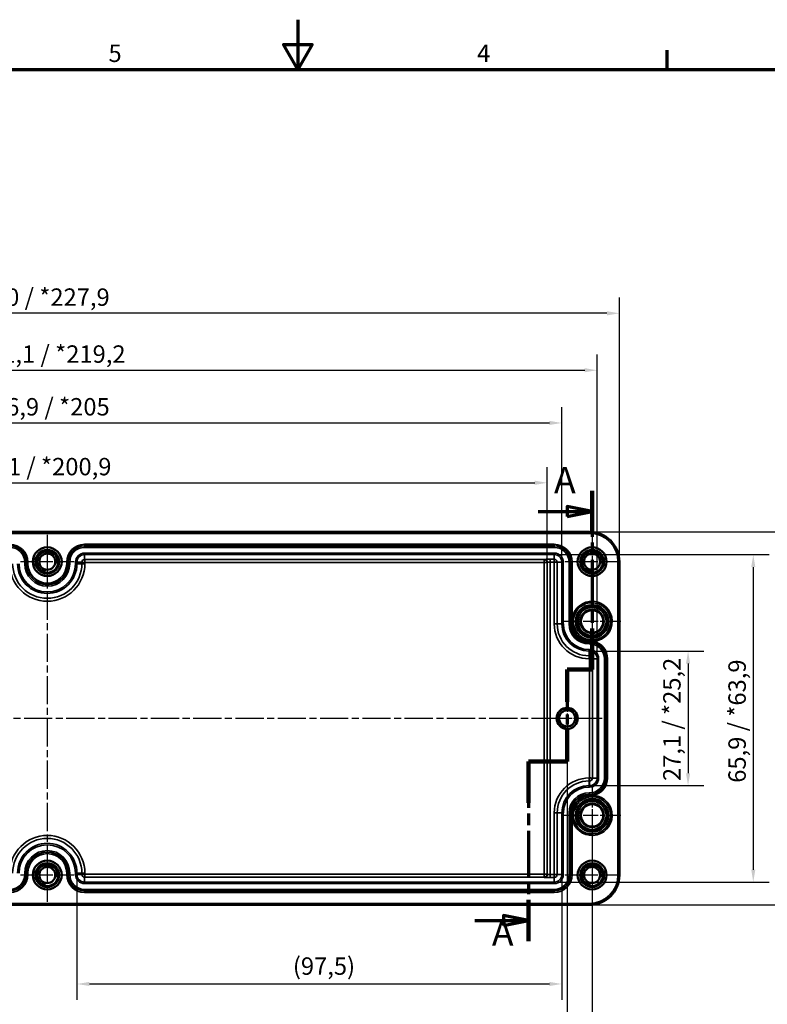
# Model space of a CAD drawing. Units: millimetres. Extents: x 0 to 594, y 0 to 420.
# Drawn here: x 241 to 391, y 222 to 420 of the extents above; entities that cross this region are included whole.
import ezdxf

# ---------------------------------------------------------------- set-up
doc = ezdxf.new("R2010")
doc.units = ezdxf.units.MM
doc.linetypes.add('CHAIN', pattern=[0.3543, 0.2362, -0.0295, 0.0591, -0.0295])
doc.layers.get('0').update_dxf_attribs({"lineweight": 25})
for name, color, linetype, lineweight in [('Bemaßung (ISO)', 7, 'Continuous', 25), ('Mittellinie (ISO)', 7, 'Continuous', 25), ('Mittelpunktmarkierung (ISO)', 7, 'Continuous', 25), ('Rahmen (ISO)', 7, 'Continuous', 70), ('Schnittlinie (ISO)', 7, 'CHAIN', 70), ('Sichtbar (ISO)', 7, 'Continuous', 50), ('Sichtbar schmal (ISO)', 7, 'Continuous', 35)]:
    doc.layers.add(name, color=color, linetype=linetype, lineweight=lineweight)
doc.styles.add('Bezeichnungstext (DIN)', font='isocpeur.ttf')
doc.styles.add('Notiztext (DIN)', font='isocpeur.ttf')
doc.dimstyles.new('Standard (DIN)', dxfattribs={"dimtxt": 3.5, "dimasz": 2.5, "dimexe": 3.175, "dimexo": 0.8, "dimgap": 0.8, "dimtad": 1, "dimrnd": 1e-08, "dimzin": 0, "dimtxsty": 'Notiztext (DIN)', "dimcen": 0.09, "dimdle": 10, "dimclrd": 256, "dimclre": 256, "dimclrt": 256, "dimadec": 0, "dimazin": 0, "dimtfac": 1, "dimtmove": 0, "dimatfit": 3, "dimfxl": 1, "dimtolj": 1, "dimtzin": 0, "dimlwd": -1, "dimlwe": -1, "dimarcsym": 0})

# ---------------------------------------------------------------- blocks, each defined once
blk = doc.blocks.new('Ränder Standardrahmen')
at = {"layer": 'Rahmen (ISO)'}
blk.add_line((371.25, 410), (371.25, 413.9), dxfattribs=at)
at = {"layer": 'Rahmen (ISO)', "flags": 128}
for points in [[(297, 420), (297, 410), (294.11, 415), (299.89, 415), (297, 410)], [(10, 10), (10, 410), (584, 410), (584, 10), (10, 10)]]:
    blk.add_lwpolyline(points, dxfattribs=at)
at = {"layer": 'Rahmen (ISO)', "char_height": 3.5, "attachment_point": 7, "style": 'Notiztext (DIN)'}
for s, insert in [('5', (258.95, 410.4)), ('4', (333.03, 410.4))]:
    blk.add_mtext(s, dxfattribs=dict(at, insert=insert))
blk = doc.blocks.new('2DTransSchnitt0')
at = {"layer": 'Schnittlinie (ISO)', "linetype": 'CHAIN', "ltscale": 39.030315}
blk.add_line((356.14, 325.24), (356.14, 289.35), dxfattribs=at)
at = {"layer": 'Schnittlinie (ISO)', "linetype": 'Continuous', "lineweight": 140}
for p, q in [((356.14, 325.24), (356.14, 317.01)), ((356.14, 297.58), (356.14, 289.35)), ((356.14, 289.35), (351.14, 289.35)), ((351.14, 289.35), (351.14, 282.88)), ((351.14, 277.28), (351.14, 270.82)), ((351.14, 270.82), (343.37, 270.82)), ((343.37, 270.82), (343.37, 262.52)), ((343.37, 243.02), (343.37, 234.72))]:
    blk.add_line(p, q, dxfattribs=at)
at = {"layer": 'Schnittlinie (ISO)', "linetype": 'Continuous'}
for p, q in [((345.33, 321.12), (351.14, 321.12)), ((356.14, 321.12), (351.14, 322.12)), ((351.14, 322.12), (351.14, 320.12)), ((351.14, 321.12), (356.14, 321.12)), ((351.14, 320.12), (356.14, 321.12)), ((343.37, 238.87), (338.37, 239.87)), ((338.37, 239.87), (338.37, 237.87)), ((332.55, 238.87), (338.37, 238.87)), ((338.37, 238.87), (343.37, 238.87)), ((338.37, 237.87), (343.37, 238.87))]:
    blk.add_line(p, q, dxfattribs=at)
at = {"layer": 'Schnittlinie (ISO)', "linetype": 'CHAIN', "ltscale": 5.555937}
blk.add_line((356.14, 289.35), (351.14, 289.35), dxfattribs=at)
at = {"layer": 'Schnittlinie (ISO)', "linetype": 'CHAIN', "ltscale": 34.06097}
blk.add_line((351.14, 289.35), (351.14, 270.82), dxfattribs=at)
at = {"layer": 'Schnittlinie (ISO)', "linetype": 'CHAIN', "ltscale": 8.633551}
blk.add_line((351.14, 270.82), (343.37, 270.82), dxfattribs=at)
at = {"layer": 'Schnittlinie (ISO)', "linetype": 'CHAIN', "ltscale": 39.232273}
blk.add_line((343.37, 270.82), (343.37, 234.72), dxfattribs=at)
at = {"layer": 'Schnittlinie (ISO)', "linetype": 'Continuous', "flags": 128}
for points in [[(351.14, 320.12), (356.14, 321.12), (351.14, 322.12), (351.14, 320.12)], [(338.37, 237.87), (343.37, 238.87), (338.37, 239.87), (338.37, 237.87)]]:
    blk.add_lwpolyline(points, dxfattribs=at)
at = {"layer": 'Schnittlinie (ISO)'}
for points in [[(351.14, 320.12), (356.14, 321.12), (351.14, 322.12), (351.14, 320.12)], [(338.37, 237.87), (343.37, 238.87), (338.37, 239.87), (338.37, 237.87)]]:
    blk.add_solid(points, dxfattribs=at)
at = {"layer": 'Schnittlinie (ISO)', "char_height": 5.25, "attachment_point": 7, "style": 'Bezeichnungstext (DIN)'}
for insert in [(348.5, 323.15), (336.01, 232.17)]:
    blk.add_mtext('A', dxfattribs=dict(at, insert=insert))
blk = doc.blocks.new('*D21')
at = {"layer": 'Bemaßung (ISO)', "transparency": 16777216}
for p, q in [((146.15, 311.69), (146.15, 330.06)), ((347.13, 311.69), (347.13, 330.06)), ((148.65, 326.89), (344.63, 326.89))]:
    blk.add_line(p, q, dxfattribs=at)
for points in [[(148.65, 327.31), (148.65, 326.47), (146.15, 326.89)], [(344.63, 327.31), (344.63, 326.47), (347.13, 326.89)]]:
    blk.add_solid(points, dxfattribs=at)
at = {"layer": 'Defpoints', "color": 0, "transparency": 16777216}
for p in [(347.13, 326.89), (146.15, 310.89), (347.13, 310.89)]:
    blk.add_point(p, dxfattribs=at)
at = {"layer": 'Bemaßung (ISO)', "transparency": 16777216, "insert": (233.43, 331.89), "char_height": 3.5, "attachment_point": 1, "style": 'Notiztext (DIN)'}
blk.add_mtext('\\A1;201{ / *200,9}', dxfattribs=at)
blk = doc.blocks.new('*D22')
at = {"layer": 'Bemaßung (ISO)', "transparency": 16777216}
for p, q in [((143.22, 311.72), (143.22, 342.1)), ((350.07, 311.72), (350.07, 342.1)), ((145.72, 338.92), (347.57, 338.92))]:
    blk.add_line(p, q, dxfattribs=at)
for points in [[(145.72, 339.34), (145.72, 338.51), (143.22, 338.92)], [(347.57, 339.34), (347.57, 338.51), (350.07, 338.92)]]:
    blk.add_solid(points, dxfattribs=at)
at = {"layer": 'Defpoints', "color": 0, "transparency": 16777216}
for p in [(350.07, 338.92), (143.22, 310.92), (350.07, 310.92)]:
    blk.add_point(p, dxfattribs=at)
at = {"layer": 'Bemaßung (ISO)', "transparency": 16777216, "insert": (233.08, 343.92), "char_height": 3.5, "attachment_point": 1, "style": 'Notiztext (DIN)'}
blk.add_mtext('\\A1;206,9{ / *205}', dxfattribs=at)
blk = doc.blocks.new('*D23')
at = {"layer": 'Bemaßung (ISO)', "transparency": 16777216}
for p, q in [((136.12, 292.32), (136.12, 352.7)), ((357.17, 292.32), (357.17, 352.7)), ((138.62, 349.52), (354.67, 349.52))]:
    blk.add_line(p, q, dxfattribs=at)
for points in [[(138.62, 349.94), (138.62, 349.11), (136.12, 349.52)], [(354.67, 349.94), (354.67, 349.11), (357.17, 349.52)]]:
    blk.add_solid(points, dxfattribs=at)
at = {"layer": 'Defpoints', "color": 0, "transparency": 16777216}
for p in [(357.17, 349.52), (136.12, 291.52), (357.17, 291.52)]:
    blk.add_point(p, dxfattribs=at)
at = {"layer": 'Bemaßung (ISO)', "transparency": 16777216, "insert": (232.29, 354.52), "char_height": 3.5, "attachment_point": 1, "style": 'Notiztext (DIN)'}
blk.add_mtext('\\A1;221,1{ / *219,2}', dxfattribs=at)
blk = doc.blocks.new('*D24')
at = {"layer": 'Bemaßung (ISO)', "transparency": 16777216}
for p, q in [((131.65, 311.82), (131.65, 364.14)), ((361.64, 311.82), (361.64, 364.14)), ((359.14, 360.97), (134.15, 360.97))]:
    blk.add_line(p, q, dxfattribs=at)
for points in [[(134.15, 361.39), (134.15, 360.55), (131.65, 360.97)], [(359.14, 361.39), (359.14, 360.55), (361.64, 360.97)]]:
    blk.add_solid(points, dxfattribs=at)
at = {"layer": 'Defpoints', "color": 0, "transparency": 16777216}
for p in [(131.65, 360.97), (131.65, 311.02), (361.64, 311.02)]:
    blk.add_point(p, dxfattribs=at)
at = {"layer": 'Bemaßung (ISO)', "transparency": 16777216, "insert": (233.08, 365.97), "char_height": 3.5, "attachment_point": 1, "style": 'Notiztext (DIN)'}
blk.add_mtext('\\A1;230{ / *227,9}', dxfattribs=at)
blk = doc.blocks.new('*D28')
at = {"layer": 'Bemaßung (ISO)', "transparency": 16777216}
for p, q in [((252.62, 247.32), (252.62, 222.95)), ((350.07, 247.32), (350.07, 222.95)), ((255.12, 226.12), (347.57, 226.12))]:
    blk.add_line(p, q, dxfattribs=at)
for points in [[(255.12, 226.54), (255.12, 225.71), (252.62, 226.12)], [(347.57, 226.54), (347.57, 225.71), (350.07, 226.12)]]:
    blk.add_solid(points, dxfattribs=at)
at = {"layer": 'Defpoints', "color": 0, "transparency": 16777216}
for p in [(252.62, 248.12), (350.07, 248.12), (350.07, 226.12)]:
    blk.add_point(p, dxfattribs=at)
at = {"layer": 'Bemaßung (ISO)', "transparency": 16777216, "insert": (296.01, 231.47), "char_height": 3.5, "attachment_point": 1, "style": 'Notiztext (DIN)'}
blk.add_mtext('\\A1;(97,5)', dxfattribs=at)
blk = doc.blocks.new('*D29')
at = {"layer": 'Bemaßung (ISO)', "transparency": 16777216}
for p, q in [((142.14, 278.72), (142.14, 212.35)), ((351.14, 278.72), (351.14, 212.35)), ((144.64, 215.52), (348.64, 215.52))]:
    blk.add_line(p, q, dxfattribs=at)
for points in [[(144.64, 215.94), (144.64, 215.11), (142.14, 215.52)], [(348.64, 215.94), (348.64, 215.11), (351.14, 215.52)]]:
    blk.add_solid(points, dxfattribs=at)
at = {"layer": 'Defpoints', "color": 0, "transparency": 16777216}
for p in [(142.14, 279.52), (351.14, 279.52), (351.14, 215.52)]:
    blk.add_point(p, dxfattribs=at)
at = {"layer": 'Bemaßung (ISO)', "transparency": 16777216, "insert": (243.32, 219.82), "char_height": 3.5, "attachment_point": 1, "style": 'Notiztext (DIN)'}
blk.add_mtext('\\A1;209', dxfattribs=at)
blk = doc.blocks.new('*D30')
at = {"layer": 'Bemaßung (ISO)', "transparency": 16777216}
for p, q in [((137.14, 259.22), (137.14, 200.16)), ((356.14, 259.22), (356.14, 200.16)), ((139.64, 203.33), (353.64, 203.33))]:
    blk.add_line(p, q, dxfattribs=at)
for points in [[(139.64, 203.75), (139.64, 202.92), (137.14, 203.33)], [(353.64, 203.75), (353.64, 202.92), (356.14, 203.33)]]:
    blk.add_solid(points, dxfattribs=at)
at = {"layer": 'Defpoints', "color": 0, "transparency": 16777216}
for p in [(137.14, 260.02), (356.14, 260.02), (356.14, 203.33)]:
    blk.add_point(p, dxfattribs=at)
at = {"layer": 'Bemaßung (ISO)', "transparency": 16777216, "insert": (243.67, 207.63), "char_height": 3.5, "attachment_point": 1, "style": 'Notiztext (DIN)'}
blk.add_mtext('\\A1;219', dxfattribs=at)
blk = doc.blocks.new('*D35')
at = {"layer": 'Bemaßung (ISO)', "transparency": 16777216}
for p, q in [((356.44, 293.05), (378.62, 293.05)), ((375.44, 290.55), (375.44, 268.5)), ((356.44, 266), (378.62, 266))]:
    blk.add_line(p, q, dxfattribs=at)
for points in [[(375.02, 290.55), (375.86, 290.55), (375.44, 293.05)], [(375.02, 268.5), (375.86, 268.5), (375.44, 266)]]:
    blk.add_solid(points, dxfattribs=at)
at = {"layer": 'Defpoints', "color": 0, "transparency": 16777216}
for p in [(355.64, 293.05), (355.64, 266), (375.44, 266)]:
    blk.add_point(p, dxfattribs=at)
at = {"layer": 'Bemaßung (ISO)', "transparency": 16777216, "insert": (370.44, 266.92), "char_height": 3.5, "attachment_point": 1, "rotation": 90, "style": 'Notiztext (DIN)'}
blk.add_mtext('\\A1;27,1{ / *25,2}', dxfattribs=at)
blk = doc.blocks.new('*D36')
at = {"layer": 'Bemaßung (ISO)', "transparency": 16777216}
for p, q in [((349.34, 312.45), (391.72, 312.45)), ((388.54, 309.95), (388.54, 249.1)), ((349.34, 246.6), (391.72, 246.6))]:
    blk.add_line(p, q, dxfattribs=at)
for points in [[(388.13, 309.95), (388.96, 309.95), (388.54, 312.45)], [(388.13, 249.1), (388.96, 249.1), (388.54, 246.6)]]:
    blk.add_solid(points, dxfattribs=at)
at = {"layer": 'Defpoints', "color": 0, "transparency": 16777216}
for p in [(348.54, 312.45), (348.54, 246.6), (388.54, 246.6)]:
    blk.add_point(p, dxfattribs=at)
at = {"layer": 'Bemaßung (ISO)', "transparency": 16777216, "insert": (383.54, 266.57), "char_height": 3.5, "attachment_point": 1, "rotation": 90, "style": 'Notiztext (DIN)'}
blk.add_mtext('\\A1;65,9{ / *63,9}', dxfattribs=at)
blk = doc.blocks.new('*D37')
at = {"layer": 'Bemaßung (ISO)', "transparency": 16777216}
for p, q in [((356.44, 317.02), (403.27, 317.02)), ((400.09, 314.52), (400.09, 244.53)), ((356.44, 242.03), (403.27, 242.03))]:
    blk.add_line(p, q, dxfattribs=at)
for points in [[(399.67, 314.52), (400.51, 314.52), (400.09, 317.02)], [(399.67, 244.53), (400.51, 244.53), (400.09, 242.03)]]:
    blk.add_solid(points, dxfattribs=at)
at = {"layer": 'Defpoints', "color": 0, "transparency": 16777216}
for p in [(355.64, 317.02), (355.64, 242.03), (400.09, 242.03)]:
    blk.add_point(p, dxfattribs=at)
at = {"layer": 'Bemaßung (ISO)', "transparency": 16777216, "insert": (395.09, 268.41), "char_height": 3.5, "attachment_point": 1, "rotation": 90, "style": 'Notiztext (DIN)'}
blk.add_mtext('\\A1;75{ / *72,9}', dxfattribs=at)

msp = doc.modelspace()

# ---------------------------------------------------------------- linework, layer by layer
at = {"layer": 'Mittellinie (ISO)', "linetype": 'CHAIN', "ltscale": 23.990969}
for p, q in [((246.645, 313.525), (246.645, 245.525)), ((358.145, 279.525), (135.145, 279.525))]:
    msp.add_line(p, q, dxfattribs=at)
at = {"layer": 'Mittelpunktmarkierung (ISO)', "linetype": 'CHAIN', "ltscale": 12.00094}
for p, q in [((246.645, 316.425), (246.645, 305.625)), ((356.145, 316.425), (356.145, 305.625)), ((252.045, 311.025), (241.245, 311.025)), ((361.545, 311.025), (350.745, 311.025)), ((246.645, 253.425), (246.645, 242.625)), ((356.145, 253.425), (356.145, 242.625)), ((252.045, 248.025), (241.245, 248.025)), ((361.545, 248.025), (350.745, 248.025))]:
    msp.add_line(p, q, dxfattribs=at)
at = {"layer": 'Mittelpunktmarkierung (ISO)', "linetype": 'CHAIN', "ltscale": 12.87177}
for p, q in [((356.145, 304.817), (356.145, 293.233)), ((361.936, 299.025), (350.353, 299.025)), ((356.145, 265.817), (356.145, 254.233)), ((361.936, 260.025), (350.353, 260.025))]:
    msp.add_line(p, q, dxfattribs=at)
at = {"layer": 'Mittelpunktmarkierung (ISO)', "linetype": 'CHAIN', "ltscale": 10.269679}
for p, q in [((351.145, 284.146), (351.145, 274.904)), ((355.766, 279.525), (346.524, 279.525))]:
    msp.add_line(p, q, dxfattribs=at)
at = {"layer": 'Sichtbar (ISO)'}
for p, q in [((355.645, 317.02), (137.645, 317.02)), ((361.639, 248.025), (361.639, 311.025)), ((137.645, 242.03), (355.645, 242.03))]:
    msp.add_line(p, q, dxfattribs=at)
for centre, radius in [((246.645, 311.025), 2.9), ((246.645, 311.025), 2.391), ((246.645, 311.025), 2.225), ((356.145, 311.025), 2.9), ((356.145, 311.025), 2.391), ((356.145, 311.025), 2.225), ((246.645, 311.025), 1.621), ((356.145, 311.025), 1.621), ((356.145, 299.025), 3.292), ((356.145, 299.025), 2.881), ((356.145, 299.025), 2.372), ((356.145, 299.025), 2.255), ((351.145, 279.525), 2.121), ((351.145, 279.525), 1.621), ((356.145, 260.025), 3.292), ((356.145, 260.025), 2.881), ((356.145, 260.025), 2.372), ((356.145, 260.025), 2.255), ((246.645, 248.025), 2.9), ((246.645, 248.025), 2.391), ((246.645, 248.025), 2.225), ((246.645, 248.025), 1.621), ((356.145, 248.025), 2.9), ((356.145, 248.025), 2.391), ((356.145, 248.025), 2.225), ((356.145, 248.025), 1.621)]:
    msp.add_circle(centre, radius, dxfattribs=at)
for centre, start, end in [((355.645, 311.025), 0, 90), ((355.645, 248.025), 270, 0)]:
    msp.add_arc(centre, 5.995, start, end, dxfattribs=at)
at = {"layer": 'Sichtbar schmal (ISO)'}
for p, q in [((355.645, 316.72), (355.645, 317.02)), ((137.645, 316.72), (355.645, 316.72)), ((348.545, 314.52), (254.145, 314.52)), ((254.145, 314.22), (254.145, 314.52)), ((254.145, 314.22), (348.545, 314.22)), ((254.145, 314.22), (254.145, 314.202)), ((254.145, 314.202), (254.145, 313.902)), ((348.545, 314.202), (254.145, 314.202)), ((254.145, 313.902), (348.545, 313.902)), ((348.545, 314.22), (348.545, 314.52)), ((348.545, 314.22), (348.545, 314.202)), ((348.545, 314.202), (348.545, 313.902)), ((242.122, 310.925), (242.122, 310.625)), ((242.422, 310.925), (242.122, 310.925)), ((242.422, 310.625), (242.422, 310.925)), ((242.439, 310.925), (242.422, 310.925)), ((242.439, 310.925), (242.439, 310.625)), ((242.439, 310.925), (242.739, 310.925)), ((242.739, 310.625), (242.739, 310.925)), ((250.55, 310.925), (250.55, 310.625)), ((250.85, 310.925), (250.55, 310.925)), ((250.85, 310.625), (250.85, 310.925)), ((250.85, 310.925), (250.867, 310.925)), ((250.867, 310.925), (251.167, 310.925)), ((250.867, 310.925), (250.867, 310.625)), ((251.167, 310.625), (251.167, 310.925)), ((252.322, 310.925), (252.622, 310.925)), ((252.322, 310.925), (252.322, 310.625)), ((252.622, 310.625), (252.622, 310.925)), ((252.622, 310.925), (253.603, 310.925)), ((253.603, 310.925), (253.603, 310.625)), ((254.145, 312.748), (254.145, 312.448)), ((348.545, 312.748), (254.145, 312.748)), ((254.145, 312.448), (348.545, 312.448)), ((254.145, 312.448), (254.145, 311.467)), ((346.511, 311.467), (254.145, 311.467)), ((254.203, 310.625), (254.203, 310.867)), ((254.203, 310.867), (346.511, 310.867)), ((346.534, 311.49), (346.511, 311.467)), ((346.511, 311.467), (346.511, 310.867)), ((346.511, 310.867), (347.111, 310.867)), ((346.511, 310.867), (346.511, 248.183)), ((347.111, 310.867), (347.134, 310.89)), ((347.111, 248.183), (347.111, 310.867)), ((347.134, 310.89), (347.134, 248.16)), ((347.734, 311.51), (347.734, 310.91)), ((348.545, 311.51), (347.734, 311.51)), ((347.734, 310.91), (348.53, 310.91)), ((347.734, 248.14), (347.734, 310.91)), ((348.53, 310.91), (348.53, 298.525)), ((348.545, 312.748), (348.545, 312.448)), ((348.545, 312.448), (348.545, 311.51)), ((349.13, 298.525), (349.13, 310.925)), ((350.067, 310.925), (349.13, 310.925)), ((350.367, 310.925), (350.067, 310.925)), ((350.067, 310.925), (350.067, 298.525)), ((350.367, 298.525), (350.367, 310.925)), ((351.522, 310.925), (351.522, 298.525)), ((351.822, 310.925), (351.522, 310.925)), ((351.822, 298.525), (351.822, 310.925)), ((351.839, 310.925), (351.822, 310.925)), ((351.839, 310.925), (352.139, 310.925)), ((351.839, 310.925), (351.839, 298.525)), ((352.139, 299.608), (352.139, 310.925)), ((361.339, 311.025), (361.339, 248.025)), ((361.639, 311.025), (361.339, 311.025)), ((242.422, 310.625), (242.122, 310.625)), ((242.439, 310.625), (242.422, 310.625)), ((242.439, 310.625), (242.739, 310.625)), ((250.85, 310.625), (250.55, 310.625)), ((250.85, 310.625), (250.867, 310.625)), ((250.867, 310.625), (251.167, 310.625)), ((252.322, 310.625), (252.622, 310.625)), ((252.622, 310.625), (253.603, 310.625)), ((253.603, 310.625), (254.203, 310.625)), ((352.436, 299.565), (352.139, 299.608)), ((349.13, 298.525), (348.53, 298.525)), ((350.067, 298.525), (349.13, 298.525)), ((350.367, 298.525), (350.067, 298.525)), ((351.822, 298.525), (351.522, 298.525)), ((351.839, 298.525), (351.822, 298.525)), ((351.839, 298.525), (352.134, 298.525)), ((352.141, 298.434), (352.437, 298.477)), ((354.841, 295.193), (354.938, 295.477)), ((355.545, 294.82), (355.545, 295.071)), ((355.645, 294.82), (355.645, 295.064)), ((356.566, 295), (356.535, 295.298)), ((355.545, 294.82), (355.645, 294.82)), ((355.545, 294.82), (355.545, 294.802)), ((355.545, 294.802), (355.545, 294.502)), ((355.645, 294.802), (355.545, 294.802)), ((355.545, 294.502), (355.645, 294.502)), ((355.545, 293.348), (355.545, 293.048)), ((355.645, 293.348), (355.545, 293.348)), ((355.545, 293.048), (355.645, 293.048)), ((355.545, 293.048), (355.545, 292.11)), ((355.645, 294.82), (355.645, 294.802)), ((355.645, 294.802), (355.645, 294.502)), ((355.645, 293.348), (355.645, 293.048)), ((355.645, 293.048), (355.645, 292.11)), ((355.645, 292.11), (355.545, 292.11)), ((355.545, 292.11), (355.545, 291.51)), ((355.545, 291.51), (355.63, 291.51)), ((355.63, 291.51), (355.63, 267.54)), ((356.23, 267.525), (356.23, 291.525)), ((357.167, 291.525), (356.23, 291.525)), ((357.467, 291.525), (357.167, 291.525)), ((357.167, 291.525), (357.167, 267.525)), ((357.467, 267.525), (357.467, 291.525)), ((358.622, 291.525), (358.622, 267.525)), ((358.922, 291.525), (358.622, 291.525)), ((358.922, 267.525), (358.922, 291.525)), ((358.939, 291.525), (358.922, 291.525)), ((358.939, 291.525), (358.939, 267.525)), ((358.939, 291.525), (359.239, 291.525)), ((359.239, 267.525), (359.239, 291.525)), ((355.63, 267.54), (355.545, 267.54)), ((355.545, 266.94), (355.545, 267.54)), ((357.167, 267.525), (356.23, 267.525)), ((357.167, 267.525), (357.467, 267.525)), ((358.622, 267.525), (358.922, 267.525)), ((358.939, 267.525), (358.922, 267.525)), ((359.239, 267.525), (358.939, 267.525)), ((355.545, 266.94), (355.645, 266.94)), ((355.545, 266.002), (355.545, 266.94)), ((355.545, 265.702), (355.545, 266.002)), ((355.645, 266.002), (355.545, 266.002)), ((355.545, 265.702), (355.645, 265.702)), ((355.645, 266.002), (355.645, 266.94)), ((355.645, 265.702), (355.645, 266.002)), ((354.841, 263.857), (354.938, 263.573)), ((355.645, 264.548), (355.545, 264.548)), ((355.545, 264.248), (355.545, 264.548)), ((355.545, 264.248), (355.645, 264.248)), ((355.545, 264.23), (355.545, 264.248)), ((355.545, 264.23), (355.545, 263.979)), ((355.645, 264.23), (355.545, 264.23)), ((355.645, 264.248), (355.645, 264.548)), ((355.645, 264.23), (355.645, 264.248)), ((355.645, 264.23), (355.645, 263.986)), ((356.535, 263.752), (356.566, 264.05)), ((348.53, 260.525), (348.53, 248.14)), ((349.13, 260.525), (348.53, 260.525)), ((349.13, 248.125), (349.13, 260.525)), ((350.067, 260.525), (349.13, 260.525)), ((350.367, 260.525), (350.067, 260.525)), ((350.067, 260.525), (350.067, 248.125)), ((350.367, 248.125), (350.367, 260.525)), ((351.522, 260.525), (351.522, 248.125)), ((351.822, 260.525), (351.522, 260.525)), ((351.822, 248.125), (351.822, 260.525)), ((351.839, 260.525), (351.822, 260.525)), ((351.839, 260.525), (352.134, 260.525)), ((351.839, 260.525), (351.839, 248.125)), ((352.139, 259.442), (352.436, 259.485)), ((352.139, 248.125), (352.139, 259.442)), ((352.141, 260.616), (352.437, 260.572)), ((242.122, 248.425), (242.122, 248.125)), ((242.422, 248.425), (242.122, 248.425)), ((242.422, 248.125), (242.122, 248.125)), ((242.422, 248.125), (242.422, 248.425)), ((242.439, 248.425), (242.422, 248.425)), ((242.439, 248.125), (242.422, 248.125)), ((242.439, 248.425), (242.739, 248.425)), ((242.439, 248.425), (242.439, 248.125)), ((242.439, 248.125), (242.739, 248.125)), ((242.739, 248.125), (242.739, 248.425)), ((250.55, 248.425), (250.55, 248.125)), ((250.85, 248.425), (250.55, 248.425)), ((250.85, 248.125), (250.55, 248.125)), ((250.85, 248.125), (250.85, 248.425)), ((250.85, 248.425), (250.867, 248.425)), ((250.85, 248.125), (250.867, 248.125)), ((250.867, 248.425), (251.167, 248.425)), ((250.867, 248.425), (250.867, 248.125)), ((250.867, 248.125), (251.167, 248.125)), ((251.167, 248.125), (251.167, 248.425)), ((252.322, 248.425), (252.622, 248.425)), ((252.322, 248.425), (252.322, 248.125)), ((252.322, 248.125), (252.622, 248.125)), ((252.622, 248.125), (252.622, 248.425)), ((252.622, 248.425), (253.603, 248.425)), ((252.622, 248.125), (253.603, 248.125)), ((253.603, 248.425), (254.203, 248.425)), ((253.603, 248.425), (253.603, 248.125)), ((254.145, 247.583), (346.511, 247.583)), ((254.145, 246.602), (254.145, 247.583)), ((254.203, 248.183), (254.203, 248.425)), ((346.511, 248.183), (254.203, 248.183)), ((346.511, 248.183), (346.511, 247.583)), ((347.111, 248.183), (346.511, 248.183)), ((346.511, 247.583), (346.534, 247.56)), ((347.134, 248.16), (347.111, 248.183)), ((348.53, 248.14), (347.734, 248.14)), ((347.734, 248.14), (347.734, 247.54)), ((347.734, 247.54), (348.545, 247.54)), ((348.545, 246.602), (348.545, 247.54)), ((350.067, 248.125), (349.13, 248.125)), ((350.367, 248.125), (350.067, 248.125)), ((351.822, 248.125), (351.522, 248.125)), ((351.839, 248.125), (351.822, 248.125)), ((351.839, 248.125), (352.139, 248.125)), ((361.339, 248.025), (361.639, 248.025)), ((254.145, 246.302), (254.145, 246.602)), ((348.545, 246.602), (254.145, 246.602)), ((254.145, 246.302), (348.545, 246.302)), ((348.545, 246.302), (348.545, 246.602)), ((348.545, 245.148), (254.145, 245.148)), ((254.145, 244.848), (254.145, 245.148)), ((254.145, 244.848), (348.545, 244.848)), ((254.145, 244.83), (254.145, 244.848)), ((254.145, 244.83), (254.145, 244.53)), ((348.545, 244.83), (254.145, 244.83)), ((254.145, 244.53), (348.545, 244.53)), ((348.545, 244.848), (348.545, 245.148)), ((348.545, 244.83), (348.545, 244.848)), ((348.545, 244.83), (348.545, 244.53)), ((355.645, 242.33), (137.645, 242.33)), ((355.645, 242.33), (355.645, 242.03))]:
    msp.add_line(p, q, dxfattribs=at)
for centre in [(356.145, 299.025), (356.145, 260.025)]:
    msp.add_circle(centre, 2.255, dxfattribs=at)
for centre, radius, start, end in [((355.645, 311.025), 5.695, 0, 90), ((239.145, 310.925), 3.595, 0, 90), ((239.145, 310.925), 3.295, 0, 90), ((239.145, 310.925), 3.277, 0, 90), ((239.145, 310.925), 2.977, 0, 90), ((246.645, 311.025), 2, 350, 260), ((254.145, 310.925), 3.595, 90, 180), ((254.145, 310.925), 3.295, 90, 180), ((254.145, 310.925), 3.277, 90, 180), ((254.145, 310.925), 2.977, 90, 180), ((348.545, 310.925), 3.595, 0, 90), ((348.545, 310.925), 3.295, 0, 90), ((348.545, 310.925), 3.277, 0, 90), ((348.545, 310.925), 2.977, 0, 90), ((356.145, 311.025), 2, 350, 260), ((254.145, 310.925), 1.823, 90, 180), ((254.145, 310.925), 1.523, 90, 180), ((348.545, 310.925), 1.823, 0, 90), ((348.545, 310.925), 1.523, 0, 90), ((246.645, 310.625), 7.558, 180, 0), ((246.645, 310.625), 6.958, 180, 0), ((246.645, 310.625), 5.977, 180, 0), ((246.645, 310.625), 5.677, 180, 0), ((246.645, 310.625), 4.523, 180, 0), ((246.645, 310.625), 4.223, 180, 0), ((246.645, 310.625), 4.205, 180, 0), ((246.645, 310.625), 3.905, 180, 0), ((356.145, 299.025), 4.047, 275.98071, 171.71872), ((356.145, 299.025), 3.747, 275.98071, 171.71872), ((355.545, 298.525), 7.015, 180, 270), ((355.545, 298.525), 6.415, 180, 270), ((355.545, 298.525), 5.477, 180, 270), ((355.545, 298.525), 5.177, 180, 270), ((355.545, 298.525), 4.023, 180, 270), ((355.545, 298.525), 3.723, 180, 270), ((355.545, 298.525), 3.705, 180, 270), ((356.145, 299.025), 4.047, 188.40076, 251.21038), ((355.545, 298.525), 3.405, 181.53655, 258.07459), ((356.145, 299.025), 3.747, 188.40076, 251.21038), ((355.645, 291.525), 3.595, 0, 75.14338), ((355.645, 291.525), 3.295, 0, 90), ((355.645, 291.525), 3.277, 0, 90), ((355.645, 291.525), 2.977, 0, 90), ((355.645, 291.525), 1.823, 0, 90), ((355.645, 291.525), 1.523, 0, 90), ((351.145, 279.525), 2, 350, 260), ((355.545, 260.525), 7.015, 90, 180), ((355.645, 267.525), 3.295, 270, 0), ((355.645, 267.525), 1.523, 270, 0), ((355.645, 267.525), 1.823, 270, 0), ((355.645, 267.525), 2.977, 270, 0), ((355.645, 267.525), 3.277, 270, 0), ((355.645, 267.525), 3.595, 284.85662, 0), ((355.545, 260.525), 6.415, 90, 180), ((355.545, 260.525), 5.477, 90, 180), ((355.545, 260.525), 5.177, 90, 180), ((355.545, 260.525), 4.023, 90, 180), ((355.545, 260.525), 3.723, 90, 180), ((355.545, 260.525), 3.705, 90, 180), ((356.145, 260.025), 4.047, 188.28128, 84.01929), ((356.145, 260.025), 4.047, 108.78962, 171.59924), ((355.545, 260.525), 3.405, 101.92541, 178.46345), ((356.145, 260.025), 3.747, 188.28128, 84.01929), ((356.145, 260.025), 3.747, 108.78962, 171.59924), ((246.645, 248.425), 7.558, 0, 180), ((246.645, 248.425), 6.958, 0, 180), ((246.645, 248.425), 5.977, 0, 180), ((246.645, 248.425), 5.677, 0, 180), ((246.645, 248.425), 4.523, 0, 180), ((246.645, 248.425), 4.223, 0, 180), ((246.645, 248.425), 4.205, 0, 180), ((246.645, 248.425), 3.905, 0, 180), ((246.645, 248.025), 2, 350, 260), ((356.145, 248.025), 2, 350, 260), ((239.145, 248.125), 3.595, 270, 0), ((239.145, 248.125), 2.977, 270, 0), ((239.145, 248.125), 3.277, 270, 0), ((239.145, 248.125), 3.295, 270, 0), ((254.145, 248.125), 3.595, 180, 270), ((254.145, 248.125), 3.295, 180, 270), ((254.145, 248.125), 3.277, 180, 270), ((254.145, 248.125), 2.977, 180, 270), ((254.145, 248.125), 1.823, 180, 270), ((254.145, 248.125), 1.523, 180, 270), ((348.545, 248.125), 3.595, 270, 0), ((348.545, 248.125), 1.823, 270, 0), ((348.545, 248.125), 1.523, 270, 0), ((348.545, 248.125), 2.977, 270, 0), ((348.545, 248.125), 3.277, 270, 0), ((348.545, 248.125), 3.295, 270, 0), ((355.645, 248.025), 5.695, 270, 0)]:
    msp.add_arc(centre, radius, start, end, dxfattribs=at)
for centre, major_axis, ratio, start_param, end_param in [((346.511, 310.867), (-0.424, 0.424), 0.9996955, 3.9271431, 5.4976349), ((347.734, 311.489), (-1.2, 0), 0.0174551, 4.712389, 6.265732), ((346.534, 310.89), (-0.424, 0.424), 0.9996955, 3.9271431, 5.4976349), ((347.734, 310.889), (0.6, 0), 0.0349101, 1.5707963, 3.1241394), ((352.128, 298.525), (0.298, 0.037), 0.0023069, 4.7309147, 6.2744586), ((355.545, 295.022), (0.045, 0.297), 0.0244547, 0.0087293, 1.4093088), ((355.645, 295.008), (0.037, 0.298), 0.0233501, 0.008729, 1.3856808), ((355.545, 264.028), (0.045, -0.297), 0.0244547, 4.8738765, 6.2744561), ((355.645, 264.041), (0.037, -0.298), 0.0233501, 4.8975045, 6.2744563), ((352.128, 260.525), (0.298, -0.037), 0.0023069, 0.0087267, 1.5522706), ((346.511, 248.183), (0.424, 0.424), 0.9996955, 3.9271431, 5.4976349), ((346.534, 248.16), (0.424, 0.424), 0.9996955, 3.9271431, 5.4976349), ((347.734, 247.561), (1.2, 0), 0.0174551, 3.1590459, 4.712389), ((347.734, 248.161), (-0.6, 0), 0.0349101, 0.0174533, 1.5707963)]:
    msp.add_ellipse(centre, major_axis=major_axis, ratio=ratio, start_param=start_param, end_param=end_param, dxfattribs=at)
for points, knots in [([(254.145, 311.467), (254.001, 311.467), (253.859, 311.407), (253.758, 311.304), (253.66, 311.204), (253.603, 311.065), (253.603, 310.925)], [0, 0, 0, 0, 0.5061072, 0.5061072, 0.5061072, 1, 1, 1, 1]), ([(254.203, 310.867), (254.125, 310.871), (254.048, 310.876), (253.904, 310.886), (253.838, 310.891), (253.727, 310.901), (253.682, 310.906), (253.621, 310.915), (253.604, 310.92), (253.603, 310.925)], [0, 0, 0, 0, 0.3890967, 0.3890967, 0.7781934, 0.7781934, 1.1672901, 1.1672901, 1.5563869, 1.5563869, 1.5563869, 1.5563869]), ([(254.145, 311.467), (254.149, 311.465), (254.154, 311.449), (254.164, 311.387), (254.169, 311.343), (254.179, 311.232), (254.184, 311.166), (254.193, 311.022), (254.198, 310.944), (254.203, 310.867)], [0, 0, 0, 0, 0.3890967, 0.3890967, 0.7781934, 0.7781934, 1.1672901, 1.1672901, 1.5563869, 1.5563869, 1.5563869, 1.5563869]), ([(348.53, 310.91), (348.531, 310.988), (348.532, 311.066), (348.535, 311.209), (348.536, 311.275), (348.538, 311.386), (348.54, 311.431), (348.542, 311.492), (348.543, 311.509), (348.545, 311.51)], [0, 0, 0, 0, 0.3883843, 0.3883843, 0.7767686, 0.7767686, 1.1651529, 1.1651529, 1.5535372, 1.5535372, 1.5535372, 1.5535372]), ([(349.13, 310.925), (349.128, 310.924), (349.112, 310.923), (349.05, 310.92), (349.006, 310.919), (348.895, 310.916), (348.829, 310.915), (348.685, 310.913), (348.608, 310.911), (348.53, 310.91)], [0, 0, 0, 0, 0.3883843, 0.3883843, 0.7767686, 0.7767686, 1.1651529, 1.1651529, 1.5535372, 1.5535372, 1.5535372, 1.5535372]), ([(349.13, 310.925), (349.13, 311.08), (349.065, 311.234), (348.954, 311.343), (348.846, 311.449), (348.696, 311.51), (348.545, 311.51)], [0, 0, 0, 0, 0.5061072, 0.5061072, 0.5061072, 1, 1, 1, 1]), ([(352.139, 299.608), (352.127, 299.433), (352.12, 299.256), (352.117, 298.894), (352.122, 298.708), (352.134, 298.525)], [-3.1415927, -3.1415927, -3.1415927, -3.1415927, -0.069842, -0.069842, 3.1415927, 3.1415927, 3.1415927, 3.1415927]), ([(352.426, 298.562), (352.405, 298.732), (352.395, 298.904), (352.4, 299.239), (352.413, 299.403), (352.436, 299.565)], [-3.1415927, -3.1415927, -3.1415927, -3.1415927, 0.069842, 0.069842, 3.1415927, 3.1415927, 3.1415927, 3.1415927]), ([(354.841, 295.193), (354.957, 295.161), (355.074, 295.135), (355.309, 295.095), (355.427, 295.08), (355.545, 295.071)], [-3.1415927, -3.1415927, -3.1415927, -3.1415927, 0, 0, 3.1415927, 3.1415927, 3.1415927, 3.1415927]), ([(355.589, 295.319), (355.479, 295.335), (355.369, 295.357), (355.151, 295.41), (355.043, 295.441), (354.938, 295.477)], [-3.1415927, -3.1415927, -3.1415927, -3.1415927, 0, 0, 3.1415927, 3.1415927, 3.1415927, 3.1415927]), ([(355.645, 295.064), (355.654, 295.064), (355.663, 295.063), (355.973, 295.044), (356.283, 295.02), (356.566, 295)], [-3.85253832, -3.85253832, -3.85253832, -3.85253832, -3.83199337, -3.83199337, -3.14159265, -3.14159265, -3.14159265, -3.14159265]), ([(356.535, 295.298), (356.26, 295.269), (355.981, 295.271), (355.698, 295.304), (355.69, 295.305), (355.682, 295.306)], [3.14159265, 3.14159265, 3.14159265, 3.14159265, 3.83199337, 3.83199337, 3.85253832, 3.85253832, 3.85253832, 3.85253832]), ([(355.63, 291.51), (355.631, 291.588), (355.632, 291.666), (355.635, 291.809), (355.636, 291.875), (355.638, 291.986), (355.64, 292.031), (355.642, 292.092), (355.643, 292.109), (355.645, 292.11)], [0, 0, 0, 0, 0.3883843, 0.3883843, 0.7767686, 0.7767686, 1.1651529, 1.1651529, 1.5535372, 1.5535372, 1.5535372, 1.5535372]), ([(356.23, 291.525), (356.228, 291.524), (356.212, 291.523), (356.15, 291.52), (356.106, 291.519), (355.995, 291.516), (355.929, 291.515), (355.785, 291.513), (355.708, 291.511), (355.63, 291.51)], [0, 0, 0, 0, 0.3883843, 0.3883843, 0.7767686, 0.7767686, 1.1651529, 1.1651529, 1.5535372, 1.5535372, 1.5535372, 1.5535372]), ([(356.23, 291.525), (356.23, 291.68), (356.165, 291.834), (356.054, 291.943), (355.946, 292.049), (355.796, 292.11), (355.645, 292.11)], [0, 0, 0, 0, 0.5061072, 0.5061072, 0.5061072, 1, 1, 1, 1]), ([(355.63, 267.54), (355.708, 267.538), (355.785, 267.537), (355.929, 267.535), (355.995, 267.534), (356.106, 267.531), (356.15, 267.53), (356.212, 267.527), (356.228, 267.526), (356.23, 267.525)], [0, 0, 0, 0, 0.3883843, 0.3883843, 0.7767686, 0.7767686, 1.1651529, 1.1651529, 1.5535372, 1.5535372, 1.5535372, 1.5535372]), ([(355.645, 266.94), (355.643, 266.941), (355.642, 266.958), (355.64, 267.019), (355.638, 267.064), (355.636, 267.175), (355.635, 267.241), (355.632, 267.384), (355.631, 267.462), (355.63, 267.54)], [0, 0, 0, 0, 0.3883843, 0.3883843, 0.7767686, 0.7767686, 1.1651529, 1.1651529, 1.5535372, 1.5535372, 1.5535372, 1.5535372]), ([(355.645, 266.94), (355.8, 266.94), (355.954, 267.004), (356.062, 267.115), (356.168, 267.223), (356.23, 267.374), (356.23, 267.525)], [0, 0, 0, 0, 0.5061072, 0.5061072, 0.5061072, 1, 1, 1, 1]), ([(356.566, 264.05), (356.42, 264.04), (356.266, 264.028), (355.956, 264.006), (355.799, 263.995), (355.645, 263.986)], [-3.1415927, -3.1415927, -3.1415927, -3.1415927, 0.0135454, 0.0135454, 3.1415927, 3.1415927, 3.1415927, 3.1415927]), ([(355.682, 263.744), (355.822, 263.761), (355.965, 263.771), (356.249, 263.774), (356.393, 263.767), (356.535, 263.752)], [-3.1415927, -3.1415927, -3.1415927, -3.1415927, -0.0135454, -0.0135454, 3.1415927, 3.1415927, 3.1415927, 3.1415927]), ([(352.141, 260.616), (352.139, 260.601), (352.138, 260.586), (352.136, 260.555), (352.135, 260.54), (352.134, 260.525)], [-3.1415927, -3.1415927, -3.1415927, -3.1415927, 0, 0, 3.1415927, 3.1415927, 3.1415927, 3.1415927]), ([(352.426, 260.488), (352.428, 260.502), (352.43, 260.516), (352.433, 260.544), (352.435, 260.558), (352.437, 260.572)], [-3.1415927, -3.1415927, -3.1415927, -3.1415927, 0, 0, 3.1415927, 3.1415927, 3.1415927, 3.1415927]), ([(253.603, 248.125), (253.604, 248.13), (253.621, 248.135), (253.682, 248.144), (253.727, 248.149), (253.838, 248.159), (253.904, 248.164), (254.048, 248.174), (254.125, 248.178), (254.203, 248.183)], [0, 0, 0, 0, 0.3890967, 0.3890967, 0.7781934, 0.7781934, 1.1672901, 1.1672901, 1.5563869, 1.5563869, 1.5563869, 1.5563869]), ([(253.603, 248.125), (253.603, 247.981), (253.663, 247.839), (253.765, 247.738), (253.865, 247.64), (254.005, 247.583), (254.145, 247.583)], [0, 0, 0, 0, 0.5061072, 0.5061072, 0.5061072, 1, 1, 1, 1]), ([(254.203, 248.183), (254.198, 248.106), (254.193, 248.028), (254.184, 247.884), (254.179, 247.818), (254.169, 247.707), (254.164, 247.663), (254.154, 247.601), (254.149, 247.585), (254.145, 247.583)], [0, 0, 0, 0, 0.3890967, 0.3890967, 0.7781934, 0.7781934, 1.1672901, 1.1672901, 1.5563869, 1.5563869, 1.5563869, 1.5563869]), ([(348.53, 248.14), (348.608, 248.138), (348.685, 248.137), (348.829, 248.135), (348.895, 248.134), (349.006, 248.131), (349.05, 248.13), (349.112, 248.127), (349.128, 248.126), (349.13, 248.125)], [0, 0, 0, 0, 0.3883843, 0.3883843, 0.7767686, 0.7767686, 1.1651529, 1.1651529, 1.5535372, 1.5535372, 1.5535372, 1.5535372]), ([(348.545, 247.54), (348.543, 247.541), (348.542, 247.558), (348.54, 247.619), (348.538, 247.664), (348.536, 247.775), (348.535, 247.841), (348.532, 247.984), (348.531, 248.062), (348.53, 248.14)], [0, 0, 0, 0, 0.3883843, 0.3883843, 0.7767686, 0.7767686, 1.1651529, 1.1651529, 1.5535372, 1.5535372, 1.5535372, 1.5535372]), ([(348.545, 247.54), (348.7, 247.54), (348.854, 247.604), (348.962, 247.715), (349.068, 247.823), (349.13, 247.974), (349.13, 248.125)], [0, 0, 0, 0, 0.5061072, 0.5061072, 0.5061072, 1, 1, 1, 1])]:
    msp.add_open_spline(points, degree=3, knots=knots, dxfattribs=at)
for points in [[(352.134, 298.525), (352.136, 298.495), (352.138, 298.464), (352.141, 298.434)], [(352.437, 298.477), (352.433, 298.506), (352.429, 298.534), (352.426, 298.562)], [(355.545, 295.071), (355.578, 295.069), (355.611, 295.066), (355.645, 295.064)], [(355.682, 295.306), (355.651, 295.31), (355.62, 295.314), (355.589, 295.319)], [(355.545, 263.979), (355.308, 263.961), (355.071, 263.92), (354.841, 263.857)], [(354.938, 263.573), (355.148, 263.644), (355.367, 263.698), (355.589, 263.731)], [(355.645, 263.986), (355.611, 263.984), (355.578, 263.981), (355.545, 263.979)], [(355.589, 263.731), (355.62, 263.736), (355.651, 263.74), (355.682, 263.744)], [(352.134, 260.525), (352.111, 260.165), (352.113, 259.8), (352.139, 259.442)], [(352.436, 259.485), (352.388, 259.816), (352.384, 260.155), (352.426, 260.488)]]:
    msp.add_open_spline(points, degree=3, dxfattribs=at)

# ---------------------------------------------------------------- block references
msp.add_blockref('Ränder Standardrahmen', (0, 0))
at = {"layer": 'Schnittlinie (ISO)'}
msp.add_blockref('2DTransSchnitt0', (0, 0), dxfattribs=at)

# ---------------------------------------------------------------- dimensions: what is measured, and where the dimension line sits
at = {"layer": 'Bemaßung (ISO)'}
for base, p1, p2, text, override, picture, middle in [((131.65, 360.969), (361.639, 311.025), (131.65, 311.025), '<>{ / *227,9}', {"dimdec": 0, "dimtp": 0, "dimtm": 0, "dimtdec": 2, "dimtofl": 0, "dimatfit": 1}, '*D24', (246.645, 360.969)), ((357.167, 349.525), (136.122, 291.525), (357.167, 291.525), '<>{ / *219,2}', {"dimdec": 1, "dimlfac": 1.000246, "dimtp": 0, "dimtm": 0, "dimtdec": 2, "dimtofl": 0, "dimatfit": 1}, '*D23', (246.645, 349.525)), ((350.067, 338.925), (143.222, 310.925), (350.067, 310.925), '<>{ / *205}', {"dimdec": 1, "dimlfac": 1.000263, "dimtp": 0, "dimtm": 0, "dimtdec": 2, "dimtofl": 0, "dimatfit": 1}, '*D22', (246.645, 338.925)), ((347.134, 326.89), (146.155, 310.89), (347.134, 310.89), '<>{ / *200,9}', {"dimdec": 0, "dimtp": 0, "dimtm": 0, "dimtdec": 2, "dimtofl": 0, "dimatfit": 1}, '*D21', (246.645, 326.89)), ((350.067, 226.125), (252.622, 248.125), (350.067, 248.125), '(<>)', {"dimgap": 0.8, "dimdec": 1, "dimlfac": 1.000559, "dimtol": 0, "dimlim": 0, "dimtp": 0, "dimtm": 0, "dimtdec": 2, "dimtofl": 0, "dimatfit": 1}, '*D28', (301.345, 226.125))]:
    dim = msp.add_linear_dim(base=base, p1=p1, p2=p2, text=text, dimstyle='Standard (DIN)', override=override, dxfattribs=at)
    dim.commit()
    dim.dimension.update_dxf_attribs({"geometry": picture, "text_midpoint": middle, "dimtype": 160})
for base, p1, p2, angle, text, override, picture, middle in [((400.091, 242.03), (355.645, 317.02), (355.645, 242.03), 90, '<>{ / *72,9}', {"dimdec": 0, "dimtp": 0, "dimtm": 0, "dimtdec": 2, "dimtofl": 0, "dimatfit": 1}, '*D37', (400.091, 279.525)), ((388.545, 246.602), (348.545, 312.448), (348.545, 246.602), 270, '<>{ / *63,9}', {"dimdec": 1, "dimlfac": 1.000827, "dimtp": 0, "dimtm": 0, "dimtdec": 2, "dimtofl": 0, "dimatfit": 1}, '*D36', (388.545, 279.525)), ((375.441, 266.002), (355.645, 293.048), (355.645, 266.002), 270, '<>{ / *25,2}', {"dimdec": 1, "dimlfac": 1.002013, "dimtp": 0, "dimtm": 0, "dimtdec": 2, "dimtofl": 0, "dimatfit": 1}, '*D35', (375.441, 279.525))]:
    dim = msp.add_linear_dim(base=base, p1=p1, p2=p2, angle=angle, text=text, dimstyle='Standard (DIN)', override=override, dxfattribs=at)
    dim.commit()
    dim.dimension.update_dxf_attribs({"geometry": picture, "text_midpoint": middle, "dimtype": 160})
for base, p1, p2, picture, middle in [((351.145, 215.525), (142.145, 279.525), (351.145, 279.525), '*D29', (246.645, 215.525)), ((356.145, 203.332), (137.145, 260.025), (356.145, 260.025), '*D30', (246.645, 203.332))]:
    dim = msp.add_linear_dim(base=base, p1=p1, p2=p2, angle=180, dimstyle='Standard (DIN)', override={"dimdec": 0, "dimtp": 0, "dimtm": 0, "dimtdec": 2, "dimtofl": 0, "dimatfit": 1}, dxfattribs=at)
    dim.commit()
    dim.dimension.update_dxf_attribs({"geometry": picture, "text_midpoint": middle, "dimtype": 160})

doc.saveas('drawing.dxf')
